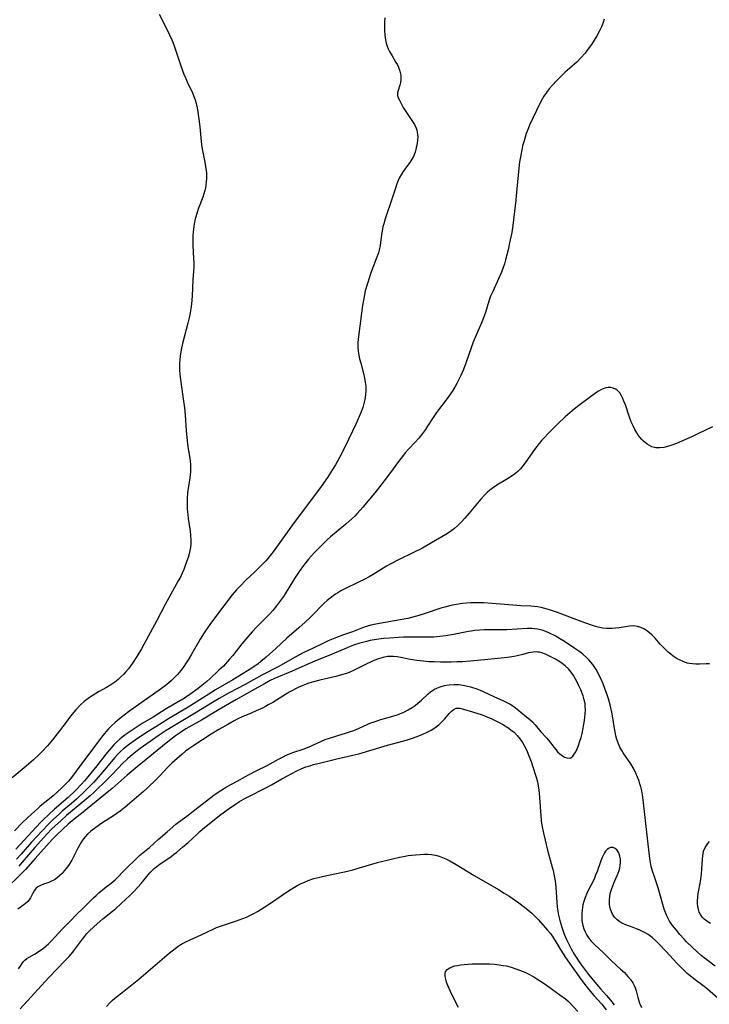
# Model space of a CAD drawing. Units: inches. Extents: x 2098374 to 2103647, y 175483 to 181000.
# Drawn here: x 2100403 to 2100526, y 176909 to 177085 of the extents above; entities that cross this region are included whole.
import ezdxf

# ---------------------------------------------------------------- set-up
doc = ezdxf.new("R2010")
doc.units = ezdxf.units.IN
doc.header["$MEASUREMENT"] = 0
doc.layers.add('c_31_T14S_R20E', color=70, linetype='Continuous')

msp = doc.modelspace()

# ---------------------------------------------------------------- linework, layer by layer
at = {"layer": 'c_31_T14S_R20E'}
for points in [[(2100427.71, 177085.59, 1032), (2100429.17, 177082.8, 1032), (2100429.6, 177081.91, 1032), (2100430, 177081.01, 1032), (2100430.36, 177080.09, 1032), (2100430.62, 177079.38, 1032), (2100431.63, 177076.34, 1032), (2100432.16, 177074.85, 1032), (2100432.48, 177074.07, 1032), (2100432.74, 177073.48, 1032), (2100433.67, 177071.54, 1032), (2100433.95, 177070.88, 1032), (2100434.16, 177070.31, 1032), (2100434.35, 177069.6, 1032), (2100434.51, 177068.87, 1032), (2100434.66, 177068.08, 1032), (2100434.85, 177066.8, 1032), (2100435, 177065.45, 1032), (2100435.16, 177063.51, 1032), (2100435.3, 177062.26, 1032), (2100435.49, 177061.2, 1032), (2100435.91, 177059.13, 1032), (2100436.04, 177058.34, 1032), (2100436.17, 177057.26, 1032), (2100436.2, 177056.72, 1032), (2100436.2, 177056.19, 1032), (2100436.16, 177055.6, 1032), (2100436.08, 177055.01, 1032), (2100435.99, 177054.53, 1032), (2100435.88, 177054.05, 1032), (2100435.66, 177053.28, 1032), (2100435.52, 177052.87, 1032), (2100434.79, 177050.92, 1032), (2100434.46, 177049.99, 1032), (2100434.28, 177049.39, 1032), (2100434.13, 177048.77, 1032), (2100433.93, 177047.73, 1032), (2100433.8, 177046.64, 1032), (2100433.77, 177046.15, 1032), (2100433.74, 177045.27, 1032), (2100433.76, 177044.23, 1032), (2100433.9, 177041.95, 1032), (2100433.93, 177041.17, 1032), (2100433.91, 177040.4, 1032), (2100433.77, 177038.12, 1032), (2100433.65, 177035.17, 1032), (2100433.54, 177033.83, 1032), (2100433.41, 177032.9, 1032), (2100433.3, 177032.24, 1032), (2100433.1, 177031.32, 1032), (2100432.88, 177030.38, 1032), (2100431.93, 177026.71, 1032), (2100431.68, 177025.61, 1032), (2100431.48, 177024.44, 1032), (2100431.41, 177023.8, 1032), (2100431.38, 177023.15, 1032), (2100431.37, 177022.54, 1032), (2100431.4, 177021.93, 1032), (2100431.5, 177020.74, 1032), (2100431.66, 177019.42, 1032), (2100432.03, 177016.87, 1032), (2100432.25, 177015.26, 1032), (2100432.38, 177013.94, 1032), (2100432.58, 177011.18, 1032), (2100432.75, 177009.32, 1032), (2100432.89, 177008.27, 1032), (2100433.21, 177006.25, 1032), (2100433.28, 177005.68, 1032), (2100433.33, 177005.1, 1032), (2100433.34, 177004.46, 1032), (2100433.31, 177003.82, 1032), (2100433.2, 177002.71, 1032), (2100432.82, 177000.02, 1032), (2100432.75, 176999.11, 1032), (2100432.73, 176998.02, 1032), (2100432.76, 176997.11, 1032), (2100432.85, 176996.19, 1032), (2100432.94, 176995.44, 1032), (2100433.28, 176993.17, 1032), (2100433.35, 176992.49, 1032), (2100433.4, 176991.64, 1032), (2100433.4, 176990.95, 1032), (2100433.34, 176990.26, 1032), (2100433.24, 176989.71, 1032), (2100433.11, 176989.16, 1032), (2100432.92, 176988.51, 1032), (2100432.71, 176987.87, 1032), (2100432.13, 176986.36, 1032), (2100431.84, 176985.67, 1032), (2100431.52, 176985, 1032), (2100431.16, 176984.3, 1032), (2100428.82, 176980.09, 1032), (2100427.32, 176977.23, 1032), (2100424.58, 176972.17, 1032), (2100423.75, 176970.77, 1032), (2100422.98, 176969.6, 1032), (2100422.23, 176968.59, 1032), (2100421.68, 176967.93, 1032), (2100421.41, 176967.63, 1032), (2100420.91, 176967.13, 1032), (2100420.38, 176966.66, 1032), (2100419.8, 176966.22, 1032), (2100419.07, 176965.73, 1032), (2100418.31, 176965.28, 1032), (2100416.9, 176964.48, 1032), (2100415.78, 176963.79, 1032), (2100415.23, 176963.42, 1032), (2100414.58, 176962.93, 1032), (2100414.35, 176962.73, 1032), (2100413.7, 176962.13, 1032), (2100412.86, 176961.25, 1032), (2100411.91, 176960.11, 1032), (2100410.91, 176958.82, 1032), (2100409.11, 176956.44, 1032), (2100408.67, 176955.89, 1032), (2100407.75, 176954.81, 1032), (2100406.8, 176953.8, 1032), (2100406.29, 176953.28, 1032), (2100405.28, 176952.34, 1032), (2100403.98, 176951.21, 1032), (2100401.46, 176949.08, 1032)], [(2100468.05, 177084.96, 1030), (2100468.01, 177084.29, 1030), (2100468, 177083.63, 1030), (2100468.01, 177082.7, 1030), (2100468.07, 177081.85, 1030), (2100468.19, 177081.02, 1030), (2100468.33, 177080.4, 1030), (2100468.5, 177079.85, 1030), (2100468.69, 177079.38, 1030), (2100468.9, 177078.94, 1030), (2100469.36, 177078.13, 1030), (2100470.07, 177076.96, 1030), (2100470.32, 177076.51, 1030), (2100470.51, 177076.12, 1030), (2100470.77, 177075.39, 1030), (2100470.92, 177074.66, 1030), (2100470.95, 177074.3, 1030), (2100470.95, 177073.93, 1030), (2100470.9, 177073.4, 1030), (2100470.78, 177072.9, 1030), (2100470.45, 177071.92, 1030), (2100470.36, 177071.53, 1030), (2100470.34, 177071.15, 1030), (2100470.43, 177070.74, 1030), (2100470.61, 177070.32, 1030), (2100471.37, 177068.93, 1030), (2100471.83, 177068.17, 1030), (2100473.04, 177066.38, 1030), (2100473.36, 177065.85, 1030), (2100473.68, 177065.2, 1030), (2100473.81, 177064.84, 1030), (2100473.88, 177064.5, 1030), (2100473.94, 177064.08, 1030), (2100473.95, 177063.64, 1030), (2100473.93, 177063.07, 1030), (2100473.86, 177062.49, 1030), (2100473.7, 177061.68, 1030), (2100473.48, 177060.9, 1030), (2100473.18, 177060.15, 1030), (2100472.92, 177059.67, 1030), (2100472.53, 177059.08, 1030), (2100471.77, 177058.05, 1030), (2100471.37, 177057.47, 1030), (2100470.99, 177056.87, 1030), (2100470.72, 177056.38, 1030), (2100470.47, 177055.87, 1030), (2100470.23, 177055.29, 1030), (2100470.03, 177054.69, 1030), (2100469.41, 177052.72, 1030), (2100468.13, 177049, 1030), (2100467.87, 177048.14, 1030), (2100467.74, 177047.65, 1030), (2100467.63, 177047.15, 1030), (2100467.54, 177046.59, 1030), (2100467.33, 177044.76, 1030), (2100467.24, 177044.23, 1030), (2100467.05, 177043.4, 1030), (2100466.92, 177042.95, 1030), (2100466.55, 177041.86, 1030), (2100465.58, 177039.35, 1030), (2100465.25, 177038.42, 1030), (2100464.95, 177037.48, 1030), (2100464.59, 177036.12, 1030), (2100464.37, 177035.13, 1030), (2100464.24, 177034.48, 1030), (2100464.08, 177033.51, 1030), (2100463.89, 177032.17, 1030), (2100463.33, 177027.53, 1030), (2100463.27, 177026.88, 1030), (2100463.26, 177026.11, 1030), (2100463.32, 177025.32, 1030), (2100463.42, 177024.66, 1030), (2100463.56, 177024.01, 1030), (2100463.76, 177023.22, 1030), (2100464.28, 177021.37, 1030), (2100464.41, 177020.81, 1030), (2100464.59, 177019.82, 1030), (2100464.66, 177019.08, 1030), (2100464.67, 177018.32, 1030), (2100464.63, 177017.57, 1030), (2100464.5, 177016.72, 1030), (2100464.34, 177016, 1030), (2100464.13, 177015.28, 1030), (2100463.74, 177014.2, 1030), (2100463.33, 177013.24, 1030), (2100462.96, 177012.44, 1030), (2100460.91, 177008.18, 1030), (2100459.99, 177006.37, 1030), (2100459.25, 177005.06, 1030), (2100458.74, 177004.23, 1030), (2100457.81, 177002.8, 1030), (2100456.69, 177001.18, 1030), (2100454.45, 176998.13, 1030), (2100451.88, 176994.76, 1030), (2100449.01, 176990.72, 1030), (2100448.09, 176989.48, 1030), (2100447.63, 176988.89, 1030), (2100447.15, 176988.31, 1030), (2100446.72, 176987.83, 1030), (2100445.75, 176986.82, 1030), (2100444.81, 176985.91, 1030), (2100443.22, 176984.43, 1030), (2100442.19, 176983.39, 1030), (2100441.58, 176982.73, 1030), (2100440.79, 176981.79, 1030), (2100439.47, 176980.1, 1030), (2100436.92, 176976.67, 1030), (2100435.79, 176975.05, 1030), (2100435.06, 176973.91, 1030), (2100434.57, 176973.08, 1030), (2100433.45, 176971.11, 1030), (2100433.02, 176970.38, 1030), (2100432.58, 176969.66, 1030), (2100432.16, 176969.03, 1030), (2100431.6, 176968.28, 1030), (2100431, 176967.56, 1030), (2100430.48, 176967.01, 1030), (2100429.93, 176966.48, 1030), (2100429.49, 176966.1, 1030), (2100428.79, 176965.54, 1030), (2100427.76, 176964.79, 1030), (2100422.52, 176961.06, 1030), (2100421.23, 176960.12, 1030), (2100420.57, 176959.6, 1030), (2100419.87, 176959.01, 1030), (2100419.2, 176958.38, 1030), (2100418.56, 176957.72, 1030), (2100417.96, 176957.02, 1030), (2100417.43, 176956.36, 1030), (2100413.94, 176951.65, 1030), (2100412.07, 176949.19, 1030), (2100411.51, 176948.5, 1030), (2100411.06, 176948.01, 1030), (2100410.27, 176947.24, 1030), (2100408.76, 176945.9, 1030), (2100408.12, 176945.36, 1030), (2100406.46, 176944.03, 1030), (2100405.96, 176943.59, 1030), (2100404.89, 176942.63, 1030), (2100403.38, 176941.18, 1030), (2100401.89, 176939.66, 1030)], [(2100507.27, 177084.69, 1028), (2100507.09, 177084.1, 1028), (2100506.8, 177083.34, 1028), (2100506.42, 177082.52, 1028), (2100505.98, 177081.72, 1028), (2100505.5, 177080.93, 1028), (2100505, 177080.17, 1028), (2100504.26, 177079.15, 1028), (2100503.86, 177078.65, 1028), (2100503.12, 177077.79, 1028), (2100502.38, 177077.03, 1028), (2100501.98, 177076.65, 1028), (2100500.34, 177075.21, 1028), (2100499.72, 177074.64, 1028), (2100498.82, 177073.76, 1028), (2100497.98, 177072.86, 1028), (2100497.44, 177072.22, 1028), (2100496.95, 177071.59, 1028), (2100496.51, 177070.93, 1028), (2100496.24, 177070.49, 1028), (2100495.86, 177069.77, 1028), (2100494.51, 177066.99, 1028), (2100493.94, 177065.74, 1028), (2100493.69, 177065.11, 1028), (2100493.37, 177064.26, 1028), (2100492.96, 177062.98, 1028), (2100492.7, 177062.03, 1028), (2100492.55, 177061.36, 1028), (2100492.36, 177060.41, 1028), (2100492.16, 177059.17, 1028), (2100491.95, 177057.48, 1028), (2100491.83, 177056.18, 1028), (2100491.64, 177053.81, 1028), (2100491.5, 177052.34, 1028), (2100490.95, 177047.83, 1028), (2100490.75, 177046.57, 1028), (2100490.39, 177044.7, 1028), (2100490.12, 177043.45, 1028), (2100489.91, 177042.55, 1028), (2100489.67, 177041.66, 1028), (2100489.47, 177040.96, 1028), (2100489.18, 177040.12, 1028), (2100488.94, 177039.46, 1028), (2100488.42, 177038.27, 1028), (2100487.37, 177036.05, 1028), (2100486.99, 177035.18, 1028), (2100486.67, 177034.28, 1028), (2100486.05, 177032.28, 1028), (2100485.77, 177031.51, 1028), (2100485.52, 177030.87, 1028), (2100484.4, 177028.23, 1028), (2100483.89, 177026.97, 1028), (2100483.52, 177025.97, 1028), (2100482.55, 177023.19, 1028), (2100482.13, 177022.08, 1028), (2100481.63, 177020.9, 1028), (2100481.33, 177020.28, 1028), (2100480.95, 177019.56, 1028), (2100480.6, 177018.95, 1028), (2100480.22, 177018.34, 1028), (2100479.82, 177017.73, 1028), (2100479.05, 177016.69, 1028), (2100477.69, 177014.9, 1028), (2100477.31, 177014.38, 1028), (2100476.7, 177013.48, 1028), (2100475.71, 177011.93, 1028), (2100475.32, 177011.35, 1028), (2100474.83, 177010.67, 1028), (2100474.15, 177009.84, 1028), (2100473.48, 177009.1, 1028), (2100472.38, 177007.93, 1028), (2100471.73, 177007.18, 1028), (2100471.21, 177006.53, 1028), (2100470.7, 177005.86, 1028), (2100468.91, 177003.43, 1028), (2100467.98, 177002.2, 1028), (2100467.41, 177001.46, 1028), (2100466.29, 177000.06, 1028), (2100464.13, 176997.48, 1028), (2100463.13, 176996.35, 1028), (2100462.69, 176995.89, 1028), (2100462.16, 176995.38, 1028), (2100461.64, 176994.92, 1028), (2100461.12, 176994.47, 1028), (2100459.35, 176993.02, 1028), (2100458.34, 176992.16, 1028), (2100457.85, 176991.71, 1028), (2100457.16, 176991.06, 1028), (2100456.19, 176990.1, 1028), (2100455.53, 176989.4, 1028), (2100454.46, 176988.2, 1028), (2100453.54, 176987.08, 1028), (2100452.75, 176985.99, 1028), (2100451.91, 176984.72, 1028), (2100450.25, 176982.01, 1028), (2100449.95, 176981.54, 1028), (2100449.27, 176980.57, 1028), (2100448.71, 176979.83, 1028), (2100448.03, 176979, 1028), (2100447.47, 176978.38, 1028), (2100446.68, 176977.57, 1028), (2100445.19, 176976.07, 1028), (2100444.37, 176975.21, 1028), (2100443.57, 176974.31, 1028), (2100442.5, 176973.03, 1028), (2100440.89, 176971, 1028), (2100440.31, 176970.29, 1028), (2100439.6, 176969.49, 1028), (2100439.21, 176969.09, 1028), (2100438.42, 176968.33, 1028), (2100436.77, 176966.81, 1028), (2100436.24, 176966.34, 1028), (2100435.34, 176965.6, 1028), (2100434.68, 176965.09, 1028), (2100433.24, 176964.02, 1028), (2100432.46, 176963.48, 1028), (2100431.97, 176963.17, 1028), (2100428.97, 176961.42, 1028), (2100426.67, 176959.95, 1028), (2100424.72, 176958.79, 1028), (2100423.43, 176957.98, 1028), (2100422.17, 176957.14, 1028), (2100421.65, 176956.77, 1028), (2100421.15, 176956.39, 1028), (2100420.68, 176956.01, 1028), (2100420.14, 176955.52, 1028), (2100419.62, 176954.99, 1028), (2100419.21, 176954.53, 1028), (2100418.23, 176953.33, 1028), (2100416.6, 176951.25, 1028), (2100415, 176949.28, 1028), (2100414.4, 176948.57, 1028), (2100413.87, 176947.98, 1028), (2100412.75, 176946.84, 1028), (2100411.45, 176945.59, 1028), (2100409.01, 176943.49, 1028), (2100407.99, 176942.58, 1028), (2100406.98, 176941.6, 1028), (2100406.5, 176941.11, 1028), (2100405.04, 176939.52, 1028), (2100403.6, 176937.98, 1028), (2100402.11, 176936.34, 1028)], [(2100526.63, 177011.83, 1026), (2100524.03, 177010.57, 1026), (2100523.22, 177010.18, 1026), (2100521.73, 177009.51, 1026), (2100520.2, 177008.87, 1026), (2100519.4, 177008.57, 1026), (2100518.61, 177008.31, 1026), (2100517.93, 177008.15, 1026), (2100517.26, 177008.07, 1026), (2100516.53, 177008.1, 1026), (2100515.82, 177008.28, 1026), (2100515.38, 177008.48, 1026), (2100514.97, 177008.74, 1026), (2100514.34, 177009.26, 1026), (2100514, 177009.6, 1026), (2100513.68, 177009.98, 1026), (2100513.39, 177010.36, 1026), (2100513.13, 177010.76, 1026), (2100512.78, 177011.35, 1026), (2100512.44, 177012.04, 1026), (2100512.12, 177012.76, 1026), (2100511.82, 177013.55, 1026), (2100511.08, 177015.75, 1026), (2100510.83, 177016.42, 1026), (2100510.64, 177016.9, 1026), (2100510.46, 177017.27, 1026), (2100510.08, 177017.9, 1026), (2100509.62, 177018.4, 1026), (2100509.32, 177018.6, 1026), (2100508.9, 177018.77, 1026), (2100508.45, 177018.85, 1026), (2100507.98, 177018.85, 1026), (2100507.59, 177018.79, 1026), (2100506.94, 177018.56, 1026), (2100506.28, 177018.2, 1026), (2100505.75, 177017.85, 1026), (2100502.97, 177015.82, 1026), (2100502.21, 177015.23, 1026), (2100501.58, 177014.72, 1026), (2100500.33, 177013.64, 1026), (2100499.05, 177012.44, 1026), (2100498.14, 177011.55, 1026), (2100497.21, 177010.61, 1026), (2100496.65, 177010.02, 1026), (2100496.14, 177009.45, 1026), (2100495.65, 177008.87, 1026), (2100494.99, 177008.02, 1026), (2100494.51, 177007.36, 1026), (2100493.17, 177005.42, 1026), (2100492.73, 177004.84, 1026), (2100492.3, 177004.34, 1026), (2100491.84, 177003.88, 1026), (2100491.25, 177003.39, 1026), (2100490.65, 177002.96, 1026), (2100490.02, 177002.56, 1026), (2100488.12, 177001.4, 1026), (2100487.5, 177000.99, 1026), (2100486.87, 177000.52, 1026), (2100486.36, 177000.09, 1026), (2100485.89, 176999.63, 1026), (2100485.21, 176998.91, 1026), (2100483.16, 176996.42, 1026), (2100482.39, 176995.53, 1026), (2100481.79, 176994.87, 1026), (2100481.05, 176994.12, 1026), (2100480.55, 176993.67, 1026), (2100480.08, 176993.3, 1026), (2100479.66, 176993.01, 1026), (2100478.97, 176992.58, 1026), (2100476.44, 176991.11, 1026), (2100474.79, 176990.18, 1026), (2100473.22, 176989.36, 1026), (2100470.51, 176988.06, 1026), (2100469.02, 176987.3, 1026), (2100468.35, 176986.91, 1026), (2100465.99, 176985.47, 1026), (2100465.26, 176985.06, 1026), (2100464.36, 176984.57, 1026), (2100463.38, 176984.07, 1026), (2100460.79, 176982.8, 1026), (2100460.21, 176982.5, 1026), (2100459.65, 176982.18, 1026), (2100459.23, 176981.92, 1026), (2100458.83, 176981.65, 1026), (2100458.28, 176981.24, 1026), (2100457.77, 176980.81, 1026), (2100457.23, 176980.31, 1026), (2100456.81, 176979.89, 1026), (2100455.32, 176978.35, 1026), (2100454.8, 176977.83, 1026), (2100453.81, 176976.9, 1026), (2100452.71, 176975.91, 1026), (2100450.56, 176974.06, 1026), (2100448.58, 176972.23, 1026), (2100446.89, 176970.69, 1026), (2100445.91, 176969.87, 1026), (2100445.44, 176969.51, 1026), (2100444.32, 176968.73, 1026), (2100442.78, 176967.76, 1026), (2100440.93, 176966.65, 1026), (2100437.81, 176964.83, 1026), (2100436.59, 176964.07, 1026), (2100434.36, 176962.63, 1026), (2100432.93, 176961.73, 1026), (2100429.42, 176959.65, 1026), (2100427.12, 176958.24, 1026), (2100425.47, 176957.2, 1026), (2100423.44, 176955.86, 1026), (2100422.41, 176955.14, 1026), (2100421.87, 176954.72, 1026), (2100421.34, 176954.28, 1026), (2100420.83, 176953.82, 1026), (2100420.27, 176953.25, 1026), (2100419.81, 176952.73, 1026), (2100417.99, 176950.56, 1026), (2100417.33, 176949.79, 1026), (2100415.99, 176948.29, 1026), (2100415.16, 176947.42, 1026), (2100414.33, 176946.6, 1026), (2100412.94, 176945.3, 1026), (2100412.07, 176944.54, 1026), (2100410.42, 176943.13, 1026), (2100409.85, 176942.62, 1026), (2100408.87, 176941.71, 1026), (2100407.92, 176940.79, 1026), (2100406.87, 176939.7, 1026), (2100404.94, 176937.59, 1026), (2100403.08, 176935.48, 1026), (2100402.25, 176934.56, 1026)], [(2100526.12, 176969.5, 1024), (2100525.52, 176969.49, 1024), (2100524.3, 176969.44, 1024), (2100523.67, 176969.43, 1024), (2100523.05, 176969.47, 1024), (2100522.55, 176969.54, 1024), (2100522.14, 176969.63, 1024), (2100521.38, 176969.89, 1024), (2100520.86, 176970.13, 1024), (2100520.35, 176970.4, 1024), (2100519.64, 176970.86, 1024), (2100519.19, 176971.2, 1024), (2100518.74, 176971.57, 1024), (2100518.23, 176972.02, 1024), (2100517.75, 176972.5, 1024), (2100517.29, 176973, 1024), (2100516.38, 176974.04, 1024), (2100515.81, 176974.65, 1024), (2100515.11, 176975.27, 1024), (2100514.48, 176975.7, 1024), (2100513.87, 176976, 1024), (2100513.23, 176976.18, 1024), (2100512.56, 176976.25, 1024), (2100511.84, 176976.21, 1024), (2100511.11, 176976.12, 1024), (2100509.94, 176975.93, 1024), (2100509.31, 176975.85, 1024), (2100508.69, 176975.79, 1024), (2100507.71, 176975.8, 1024), (2100507.04, 176975.88, 1024), (2100506.22, 176976.06, 1024), (2100505.38, 176976.3, 1024), (2100503.83, 176976.8, 1024), (2100502.37, 176977.33, 1024), (2100498.96, 176978.64, 1024), (2100497.69, 176979.1, 1024), (2100496.7, 176979.4, 1024), (2100496.03, 176979.55, 1024), (2100495.36, 176979.67, 1024), (2100494.76, 176979.74, 1024), (2100494.16, 176979.78, 1024), (2100492.39, 176979.86, 1024), (2100490.95, 176979.95, 1024), (2100487.27, 176980.29, 1024), (2100485.77, 176980.38, 1024), (2100484.96, 176980.39, 1024), (2100484.15, 176980.39, 1024), (2100483.43, 176980.36, 1024), (2100482.68, 176980.31, 1024), (2100481.95, 176980.25, 1024), (2100481.22, 176980.16, 1024), (2100480.49, 176980.03, 1024), (2100479.87, 176979.9, 1024), (2100478.79, 176979.62, 1024), (2100478.1, 176979.41, 1024), (2100475.1, 176978.41, 1024), (2100474.17, 176978.13, 1024), (2100472.85, 176977.77, 1024), (2100472.19, 176977.61, 1024), (2100470.8, 176977.32, 1024), (2100467.13, 176976.71, 1024), (2100466.18, 176976.52, 1024), (2100465.55, 176976.37, 1024), (2100464.96, 176976.2, 1024), (2100464.38, 176976.02, 1024), (2100462.28, 176975.23, 1024), (2100460.7, 176974.66, 1024), (2100459.43, 176974.18, 1024), (2100457.96, 176973.57, 1024), (2100457.13, 176973.2, 1024), (2100455.12, 176972.24, 1024), (2100453.47, 176971.43, 1024), (2100452.07, 176970.68, 1024), (2100449.83, 176969.41, 1024), (2100448.98, 176968.95, 1024), (2100446.07, 176967.44, 1024), (2100443.09, 176965.81, 1024), (2100440.25, 176964.3, 1024), (2100438.48, 176963.31, 1024), (2100437.28, 176962.59, 1024), (2100434.07, 176960.62, 1024), (2100430.15, 176958.29, 1024), (2100428.99, 176957.56, 1024), (2100427.76, 176956.72, 1024), (2100424.36, 176954.34, 1024), (2100423.58, 176953.76, 1024), (2100422.57, 176952.92, 1024), (2100422.07, 176952.48, 1024), (2100421.09, 176951.55, 1024), (2100420.51, 176950.98, 1024), (2100419.08, 176949.49, 1024), (2100417.86, 176948.24, 1024), (2100416.73, 176947.13, 1024), (2100416.07, 176946.51, 1024), (2100415.38, 176945.88, 1024), (2100414.34, 176944.98, 1024), (2100411.17, 176942.38, 1024), (2100410.19, 176941.5, 1024), (2100408.56, 176939.97, 1024), (2100407.67, 176939.05, 1024), (2100405.51, 176936.65, 1024), (2100403.27, 176934.01, 1024), (2100402.67, 176933.34, 1024)], [(2100527.1, 176915.44, 1022), (2100525.42, 176916.75, 1022), (2100524.65, 176917.37, 1022), (2100523.77, 176918.13, 1022), (2100523.07, 176918.78, 1022), (2100522, 176919.82, 1022), (2100521.57, 176920.28, 1022), (2100520.84, 176921.1, 1022), (2100520.19, 176921.88, 1022), (2100519.53, 176922.73, 1022), (2100518.98, 176923.52, 1022), (2100518.71, 176923.97, 1022), (2100518.47, 176924.44, 1022), (2100518.22, 176925.03, 1022), (2100518, 176925.63, 1022), (2100517.75, 176926.48, 1022), (2100516.93, 176929.47, 1022), (2100516.59, 176930.51, 1022), (2100516.14, 176931.79, 1022), (2100515.94, 176932.43, 1022), (2100515.71, 176933.29, 1022), (2100515.52, 176934.36, 1022), (2100515.41, 176935.16, 1022), (2100514.28, 176945.15, 1022), (2100514.13, 176946.07, 1022), (2100513.99, 176946.79, 1022), (2100513.82, 176947.5, 1022), (2100513.67, 176948.06, 1022), (2100513.54, 176948.49, 1022), (2100513.27, 176949.24, 1022), (2100512.96, 176949.96, 1022), (2100512.65, 176950.58, 1022), (2100512.48, 176950.89, 1022), (2100512.04, 176951.59, 1022), (2100510.71, 176953.55, 1022), (2100510.44, 176953.97, 1022), (2100510.09, 176954.59, 1022), (2100509.84, 176955.16, 1022), (2100509.56, 176955.97, 1022), (2100509.38, 176956.62, 1022), (2100509.24, 176957.3, 1022), (2100509.13, 176957.95, 1022), (2100508.8, 176960.17, 1022), (2100508.67, 176960.84, 1022), (2100508.36, 176962.13, 1022), (2100508.05, 176963.2, 1022), (2100507.87, 176963.77, 1022), (2100507.47, 176964.92, 1022), (2100507.09, 176965.89, 1022), (2100506.69, 176966.84, 1022), (2100506.42, 176967.41, 1022), (2100506.13, 176967.96, 1022), (2100505.83, 176968.48, 1022), (2100505.51, 176968.98, 1022), (2100505.23, 176969.37, 1022), (2100504.92, 176969.76, 1022), (2100504.55, 176970.18, 1022), (2100504.16, 176970.57, 1022), (2100503.45, 176971.2, 1022), (2100502.94, 176971.61, 1022), (2100501.86, 176972.37, 1022), (2100500.93, 176972.99, 1022), (2100499.88, 176973.66, 1022), (2100499.2, 176974.07, 1022), (2100498.51, 176974.46, 1022), (2100497.52, 176974.97, 1022), (2100496.87, 176975.25, 1022), (2100496.21, 176975.48, 1022), (2100495.34, 176975.68, 1022), (2100494.86, 176975.74, 1022), (2100494.37, 176975.78, 1022), (2100493.61, 176975.78, 1022), (2100489.91, 176975.58, 1022), (2100489.08, 176975.56, 1022), (2100486.44, 176975.57, 1022), (2100485.86, 176975.56, 1022), (2100484.97, 176975.51, 1022), (2100484.09, 176975.43, 1022), (2100483.52, 176975.35, 1022), (2100483.04, 176975.27, 1022), (2100480.35, 176974.7, 1022), (2100478.97, 176974.47, 1022), (2100477.92, 176974.35, 1022), (2100476.81, 176974.27, 1022), (2100476.23, 176974.24, 1022), (2100474.96, 176974.23, 1022), (2100472.34, 176974.24, 1022), (2100471.4, 176974.22, 1022), (2100470.54, 176974.19, 1022), (2100468.94, 176974.08, 1022), (2100467.82, 176973.98, 1022), (2100466.61, 176973.83, 1022), (2100465.47, 176973.64, 1022), (2100464.81, 176973.49, 1022), (2100463.61, 176973.17, 1022), (2100462.48, 176972.8, 1022), (2100461.9, 176972.58, 1022), (2100461.34, 176972.36, 1022), (2100458.65, 176971.22, 1022), (2100455.54, 176969.98, 1022), (2100454.32, 176969.44, 1022), (2100451.53, 176968.18, 1022), (2100448.38, 176966.85, 1022), (2100447.59, 176966.48, 1022), (2100446.55, 176965.93, 1022), (2100444.3, 176964.63, 1022), (2100441.45, 176963.06, 1022), (2100438.45, 176961.32, 1022), (2100435.31, 176959.43, 1022), (2100432.53, 176957.84, 1022), (2100431.53, 176957.21, 1022), (2100430.66, 176956.6, 1022), (2100429.01, 176955.32, 1022), (2100423.8, 176951.1, 1022), (2100422.01, 176949.57, 1022), (2100419.33, 176947.23, 1022), (2100418.08, 176946.16, 1022), (2100415.55, 176944.08, 1022), (2100413.83, 176942.75, 1022), (2100412.82, 176941.95, 1022), (2100411.49, 176940.81, 1022), (2100409.49, 176938.96, 1022), (2100408.63, 176938.09, 1022), (2100405.55, 176934.68, 1022), (2100403.82, 176932.73, 1022), (2100402.87, 176931.75, 1022), (2100400.3, 176929.27, 1022)], [(2100402.58, 176914.97, 1020), (2100402.9, 176915.4, 1020), (2100403.45, 176916.21, 1020), (2100403.75, 176916.55, 1020), (2100404.1, 176916.82, 1020), (2100405.45, 176917.61, 1020), (2100406.46, 176918.26, 1020), (2100407.06, 176918.68, 1020), (2100407.52, 176919.06, 1020), (2100407.94, 176919.43, 1020), (2100408.48, 176919.99, 1020), (2100410.42, 176922.05, 1020), (2100411.93, 176923.63, 1020), (2100412.96, 176924.66, 1020), (2100414.16, 176925.82, 1020), (2100415.99, 176927.65, 1020), (2100416.45, 176928.09, 1020), (2100416.96, 176928.54, 1020), (2100417.98, 176929.38, 1020), (2100419.16, 176930.26, 1020), (2100419.87, 176930.86, 1020), (2100420.37, 176931.34, 1020), (2100421.32, 176932.35, 1020), (2100421.8, 176932.83, 1020), (2100423.74, 176934.74, 1020), (2100424.24, 176935.2, 1020), (2100426.01, 176936.63, 1020), (2100427.54, 176938.06, 1020), (2100429.19, 176939.43, 1020), (2100430.74, 176940.8, 1020), (2100431.21, 176941.17, 1020), (2100432.9, 176942.43, 1020), (2100434.13, 176943.41, 1020), (2100437.52, 176946, 1020), (2100438.45, 176946.66, 1020), (2100439.22, 176947.15, 1020), (2100439.8, 176947.49, 1020), (2100441.69, 176948.51, 1020), (2100443.17, 176949.37, 1020), (2100443.82, 176949.73, 1020), (2100445.05, 176950.36, 1020), (2100447.17, 176951.37, 1020), (2100447.59, 176951.59, 1020), (2100449.08, 176952.44, 1020), (2100449.81, 176952.83, 1020), (2100450.56, 176953.19, 1020), (2100450.92, 176953.34, 1020), (2100451.62, 176953.61, 1020), (2100453.48, 176954.24, 1020), (2100454.58, 176954.65, 1020), (2100457.42, 176955.93, 1020), (2100458.18, 176956.22, 1020), (2100459.48, 176956.64, 1020), (2100461.22, 176957.13, 1020), (2100461.94, 176957.36, 1020), (2100462.35, 176957.51, 1020), (2100462.81, 176957.69, 1020), (2100464.89, 176958.65, 1020), (2100465.57, 176958.93, 1020), (2100466.15, 176959.14, 1020), (2100467.36, 176959.51, 1020), (2100469.52, 176960.12, 1020), (2100470.3, 176960.37, 1020), (2100471.06, 176960.66, 1020), (2100471.45, 176960.83, 1020), (2100472.22, 176961.24, 1020), (2100472.95, 176961.7, 1020), (2100473.47, 176962.06, 1020), (2100473.97, 176962.43, 1020), (2100474.61, 176962.99, 1020), (2100475.82, 176964.11, 1020), (2100476.23, 176964.45, 1020), (2100476.6, 176964.71, 1020), (2100476.98, 176964.94, 1020), (2100477.38, 176965.15, 1020), (2100477.96, 176965.39, 1020), (2100478.76, 176965.62, 1020), (2100479.6, 176965.75, 1020), (2100480.46, 176965.8, 1020), (2100481.27, 176965.76, 1020), (2100482.07, 176965.66, 1020), (2100482.87, 176965.49, 1020), (2100483.42, 176965.35, 1020), (2100484.53, 176964.99, 1020), (2100485.12, 176964.78, 1020), (2100485.78, 176964.5, 1020), (2100487.55, 176963.67, 1020), (2100489.31, 176962.86, 1020), (2100489.86, 176962.59, 1020), (2100490.51, 176962.25, 1020), (2100491.12, 176961.87, 1020), (2100491.74, 176961.38, 1020), (2100492.72, 176960.54, 1020), (2100494.02, 176959.52, 1020), (2100494.5, 176959.1, 1020), (2100494.95, 176958.6, 1020), (2100495.97, 176957.33, 1020), (2100496.95, 176956.28, 1020), (2100497.36, 176955.82, 1020), (2100498.32, 176954.54, 1020), (2100498.69, 176954.09, 1020), (2100498.96, 176953.78, 1020), (2100499.39, 176953.39, 1020), (2100499.82, 176953.06, 1020), (2100500.2, 176952.82, 1020), (2100500.59, 176952.66, 1020), (2100501.05, 176952.61, 1020), (2100501.33, 176952.7, 1020), (2100501.67, 176952.98, 1020), (2100501.94, 176953.33, 1020), (2100502.2, 176953.77, 1020), (2100502.45, 176954.3, 1020), (2100502.68, 176954.87, 1020), (2100502.96, 176955.64, 1020), (2100503.17, 176956.34, 1020), (2100503.36, 176957.06, 1020), (2100503.56, 176958, 1020), (2100503.68, 176958.69, 1020), (2100503.78, 176959.38, 1020), (2100503.84, 176959.98, 1020), (2100503.89, 176960.54, 1020), (2100503.92, 176961.25, 1020), (2100503.9, 176961.94, 1020), (2100503.86, 176962.4, 1020), (2100503.74, 176963.07, 1020), (2100503.53, 176963.77, 1020), (2100503.1, 176964.81, 1020), (2100502.76, 176965.55, 1020), (2100502.44, 176966.2, 1020), (2100502.16, 176966.72, 1020), (2100501.78, 176967.38, 1020), (2100501.37, 176968, 1020), (2100500.91, 176968.58, 1020), (2100500.33, 176969.12, 1020), (2100499.77, 176969.55, 1020), (2100499.17, 176969.95, 1020), (2100498.56, 176970.31, 1020), (2100497.99, 176970.63, 1020), (2100497.41, 176970.92, 1020), (2100496.79, 176971.21, 1020), (2100496.17, 176971.44, 1020), (2100495.75, 176971.54, 1020), (2100495.43, 176971.59, 1020), (2100495.1, 176971.6, 1020), (2100494.67, 176971.58, 1020), (2100494.23, 176971.52, 1020), (2100493.75, 176971.42, 1020), (2100492.75, 176971.15, 1020), (2100491.71, 176970.89, 1020), (2100491.19, 176970.79, 1020), (2100489.98, 176970.61, 1020), (2100488.85, 176970.48, 1020), (2100486.48, 176970.27, 1020), (2100483.4, 176969.95, 1020), (2100481.9, 176969.85, 1020), (2100480.97, 176969.81, 1020), (2100479.91, 176969.78, 1020), (2100478, 176969.79, 1020), (2100476.91, 176969.81, 1020), (2100475.94, 176969.86, 1020), (2100474.99, 176969.93, 1020), (2100473.8, 176970.07, 1020), (2100473.04, 176970.19, 1020), (2100472.3, 176970.33, 1020), (2100471.25, 176970.56, 1020), (2100470.27, 176970.73, 1020), (2100469.64, 176970.8, 1020), (2100469.01, 176970.81, 1020), (2100468.53, 176970.77, 1020), (2100467.75, 176970.62, 1020), (2100466.97, 176970.38, 1020), (2100466.1, 176970.05, 1020), (2100465.51, 176969.8, 1020), (2100465, 176969.55, 1020), (2100462.69, 176968.38, 1020), (2100461.72, 176967.96, 1020), (2100461.2, 176967.77, 1020), (2100460.36, 176967.5, 1020), (2100459.33, 176967.22, 1020), (2100456.48, 176966.56, 1020), (2100455.32, 176966.26, 1020), (2100454.5, 176966.02, 1020), (2100453.7, 176965.74, 1020), (2100453.41, 176965.62, 1020), (2100452.56, 176965.23, 1020), (2100451.11, 176964.45, 1020), (2100449.86, 176963.71, 1020), (2100448.08, 176962.6, 1020), (2100447.25, 176962.13, 1020), (2100446.72, 176961.84, 1020), (2100446.18, 176961.57, 1020), (2100445.08, 176961.06, 1020), (2100444.16, 176960.66, 1020), (2100442.55, 176960, 1020), (2100441.78, 176959.64, 1020), (2100441.13, 176959.29, 1020), (2100440.03, 176958.64, 1020), (2100438.42, 176957.75, 1020), (2100437.01, 176956.91, 1020), (2100433.73, 176954.77, 1020), (2100433.04, 176954.29, 1020), (2100432.47, 176953.86, 1020), (2100431.87, 176953.36, 1020), (2100430, 176951.7, 1020), (2100429.16, 176950.9, 1020), (2100427.91, 176949.55, 1020), (2100427.32, 176948.95, 1020), (2100425.52, 176947.2, 1020), (2100424.96, 176946.67, 1020), (2100422.86, 176944.9, 1020), (2100421.67, 176943.85, 1020), (2100420.77, 176943.14, 1020), (2100420.19, 176942.72, 1020), (2100419.57, 176942.31, 1020), (2100418.16, 176941.44, 1020), (2100417.66, 176941.11, 1020), (2100417.06, 176940.7, 1020), (2100415.54, 176939.59, 1020), (2100414.94, 176939.06, 1020), (2100414.49, 176938.57, 1020), (2100414.06, 176937.99, 1020), (2100413.76, 176937.52, 1020), (2100413.22, 176936.56, 1020), (2100412.44, 176935.01, 1020), (2100412.11, 176934.4, 1020), (2100411.51, 176933.44, 1020), (2100411.11, 176932.9, 1020), (2100410.75, 176932.46, 1020), (2100410.37, 176932.04, 1020), (2100409.98, 176931.65, 1020), (2100409.5, 176931.25, 1020), (2100409.01, 176930.9, 1020), (2100408.63, 176930.68, 1020), (2100408.37, 176930.56, 1020), (2100408.02, 176930.42, 1020), (2100407.07, 176930.11, 1020), (2100406.5, 176929.89, 1020), (2100406.06, 176929.62, 1020), (2100405.7, 176929.32, 1020), (2100405.38, 176928.92, 1020), (2100405.1, 176928.39, 1020), (2100404.73, 176927.65, 1020), (2100404.5, 176927.31, 1020), (2100404.27, 176927.03, 1020), (2100403.87, 176926.65, 1020), (2100403.57, 176926.4, 1020), (2100402.5, 176925.62, 1020)], [(2100402.87, 176907.81, 1022), (2100408.04, 176913.45, 1022), (2100409.56, 176915.05, 1022), (2100410.9, 176916.42, 1022), (2100411.62, 176917.18, 1022), (2100412.29, 176917.96, 1022), (2100412.62, 176918.37, 1022), (2100414.01, 176920.27, 1022), (2100414.42, 176920.79, 1022), (2100414.83, 176921.26, 1022), (2100415.18, 176921.62, 1022), (2100416.14, 176922.52, 1022), (2100417.13, 176923.43, 1022), (2100417.69, 176923.9, 1022), (2100419.41, 176925.27, 1022), (2100419.9, 176925.69, 1022), (2100420.95, 176926.64, 1022), (2100422.51, 176928.08, 1022), (2100423.25, 176928.83, 1022), (2100423.93, 176929.57, 1022), (2100424.49, 176930.22, 1022), (2100426.09, 176932.13, 1022), (2100426.55, 176932.61, 1022), (2100426.93, 176932.96, 1022), (2100427.34, 176933.29, 1022), (2100427.94, 176933.73, 1022), (2100429.82, 176935.01, 1022), (2100430.32, 176935.38, 1022), (2100430.87, 176935.82, 1022), (2100431.9, 176936.69, 1022), (2100432.9, 176937.56, 1022), (2100434.45, 176939, 1022), (2100435.02, 176939.52, 1022), (2100435.51, 176939.93, 1022), (2100438.52, 176942.36, 1022), (2100440.09, 176943.51, 1022), (2100441.58, 176944.55, 1022), (2100442.07, 176944.87, 1022), (2100442.91, 176945.35, 1022), (2100443.76, 176945.8, 1022), (2100446.57, 176947.2, 1022), (2100447.79, 176947.86, 1022), (2100449.66, 176948.9, 1022), (2100452.36, 176950.34, 1022), (2100453.11, 176950.71, 1022), (2100453.97, 176951.06, 1022), (2100454.65, 176951.28, 1022), (2100455.34, 176951.47, 1022), (2100456.41, 176951.74, 1022), (2100459.47, 176952.49, 1022), (2100462.36, 176953.13, 1022), (2100463.4, 176953.4, 1022), (2100468.57, 176954.97, 1022), (2100471.45, 176955.74, 1022), (2100472.64, 176956.09, 1022), (2100473.86, 176956.49, 1022), (2100474.88, 176956.89, 1022), (2100475.65, 176957.24, 1022), (2100476.38, 176957.63, 1022), (2100477, 176958.02, 1022), (2100477.71, 176958.57, 1022), (2100478.34, 176959.16, 1022), (2100478.8, 176959.65, 1022), (2100479.58, 176960.58, 1022), (2100479.93, 176960.97, 1022), (2100480.28, 176961.28, 1022), (2100480.83, 176961.54, 1022), (2100481.5, 176961.54, 1022), (2100482.12, 176961.38, 1022), (2100483.74, 176960.9, 1022), (2100485.46, 176960.35, 1022), (2100486.33, 176960.03, 1022), (2100487.09, 176959.7, 1022), (2100487.67, 176959.43, 1022), (2100488.77, 176958.86, 1022), (2100489.28, 176958.56, 1022), (2100490.05, 176958.08, 1022), (2100490.63, 176957.68, 1022), (2100491.18, 176957.25, 1022), (2100491.76, 176956.7, 1022), (2100492.29, 176956.04, 1022), (2100492.68, 176955.42, 1022), (2100493.04, 176954.78, 1022), (2100493.45, 176953.99, 1022), (2100493.72, 176953.35, 1022), (2100494.21, 176952.01, 1022), (2100494.97, 176949.74, 1022), (2100495.18, 176949.03, 1022), (2100495.35, 176948.4, 1022), (2100495.51, 176947.64, 1022), (2100495.61, 176946.99, 1022), (2100495.75, 176945.68, 1022), (2100495.88, 176943.1, 1022), (2100495.94, 176942.29, 1022), (2100496.05, 176941.41, 1022), (2100496.16, 176940.67, 1022), (2100496.44, 176939.2, 1022), (2100496.72, 176937.99, 1022), (2100497.18, 176936.2, 1022), (2100498, 176933.16, 1022), (2100498.16, 176932.54, 1022), (2100498.36, 176931.61, 1022), (2100498.52, 176930.68, 1022), (2100498.65, 176929.59, 1022), (2100498.84, 176926.82, 1022), (2100498.91, 176926.05, 1022), (2100499, 176925.29, 1022), (2100499.12, 176924.54, 1022), (2100499.34, 176923.61, 1022), (2100499.71, 176922.43, 1022), (2100500.16, 176921.16, 1022), (2100500.54, 176920.22, 1022), (2100500.94, 176919.36, 1022), (2100501.38, 176918.52, 1022), (2100501.94, 176917.58, 1022), (2100503.08, 176915.85, 1022), (2100503.93, 176914.67, 1022), (2100504.49, 176913.96, 1022), (2100505.94, 176912.21, 1022), (2100506.63, 176911.41, 1022), (2100507.69, 176910.23, 1022), (2100508.4, 176909.39, 1022), (2100509.06, 176908.54, 1022)], [(2100526.32, 176923.1, 1024), (2100525.8, 176923.36, 1024), (2100525.15, 176923.85, 1024), (2100524.79, 176924.23, 1024), (2100524.5, 176924.66, 1024), (2100524.29, 176925.11, 1024), (2100524.14, 176925.6, 1024), (2100524.02, 176926.19, 1024), (2100523.98, 176926.65, 1024), (2100523.97, 176927.13, 1024), (2100524.01, 176927.78, 1024), (2100524.1, 176928.44, 1024), (2100524.48, 176930.58, 1024), (2100524.67, 176931.88, 1024), (2100524.77, 176932.87, 1024), (2100524.85, 176934.6, 1024), (2100524.9, 176935.18, 1024), (2100524.97, 176935.59, 1024), (2100525.07, 176935.99, 1024), (2100525.34, 176936.66, 1024), (2100525.55, 176937.03, 1024), (2100525.8, 176937.36, 1024), (2100526.1, 176937.71, 1024)], [(2100418.3, 176908.25, 1024), (2100418.92, 176908.9, 1024), (2100419.36, 176909.31, 1024), (2100419.81, 176909.72, 1024), (2100420.51, 176910.29, 1024), (2100422.32, 176911.7, 1024), (2100424.08, 176913.14, 1024), (2100426.58, 176915.26, 1024), (2100429.54, 176917.8, 1024), (2100430.57, 176918.59, 1024), (2100431.33, 176919.12, 1024), (2100431.93, 176919.48, 1024), (2100432.53, 176919.82, 1024), (2100433.25, 176920.17, 1024), (2100435.24, 176921.06, 1024), (2100437.37, 176922.07, 1024), (2100437.96, 176922.33, 1024), (2100439.06, 176922.74, 1024), (2100441.36, 176923.47, 1024), (2100442.06, 176923.71, 1024), (2100442.72, 176923.96, 1024), (2100443.37, 176924.23, 1024), (2100444.16, 176924.6, 1024), (2100444.65, 176924.85, 1024), (2100445.33, 176925.24, 1024), (2100446.65, 176926.05, 1024), (2100447.81, 176926.82, 1024), (2100449.52, 176928.04, 1024), (2100450.49, 176928.7, 1024), (2100451.31, 176929.22, 1024), (2100451.92, 176929.58, 1024), (2100452.55, 176929.93, 1024), (2100453.15, 176930.23, 1024), (2100453.58, 176930.43, 1024), (2100454.37, 176930.74, 1024), (2100455.41, 176931.09, 1024), (2100456.45, 176931.38, 1024), (2100457.16, 176931.55, 1024), (2100461.39, 176932.45, 1024), (2100462.33, 176932.67, 1024), (2100463.75, 176933.06, 1024), (2100466.79, 176933.95, 1024), (2100469.18, 176934.58, 1024), (2100470.69, 176934.92, 1024), (2100471.42, 176935.07, 1024), (2100472.23, 176935.21, 1024), (2100472.89, 176935.3, 1024), (2100473.55, 176935.37, 1024), (2100474.38, 176935.43, 1024), (2100475.03, 176935.45, 1024), (2100475.74, 176935.45, 1024), (2100476.44, 176935.4, 1024), (2100477.13, 176935.29, 1024), (2100477.78, 176935.11, 1024), (2100478.39, 176934.88, 1024), (2100479, 176934.61, 1024), (2100479.71, 176934.25, 1024), (2100480.82, 176933.61, 1024), (2100484.02, 176931.65, 1024), (2100488.4, 176929.13, 1024), (2100489.41, 176928.52, 1024), (2100490.23, 176927.99, 1024), (2100491.45, 176927.17, 1024), (2100492.02, 176926.77, 1024), (2100493.02, 176926.02, 1024), (2100493.66, 176925.51, 1024), (2100494.34, 176924.94, 1024), (2100495.04, 176924.28, 1024), (2100495.54, 176923.75, 1024), (2100497.17, 176921.87, 1024), (2100497.67, 176921.27, 1024), (2100497.94, 176920.92, 1024), (2100498.49, 176920.09, 1024), (2100499.54, 176918.29, 1024), (2100499.94, 176917.65, 1024), (2100500.35, 176917.02, 1024), (2100502.82, 176913.52, 1024), (2100503.81, 176912.2, 1024), (2100504.47, 176911.36, 1024), (2100505.44, 176910.21, 1024), (2100506.84, 176908.64, 1024), (2100507.67, 176907.65, 1024)], [(2100527.68, 176909.7, 1020), (2100525.76, 176911.31, 1020), (2100525.14, 176911.81, 1020), (2100523.34, 176913.17, 1020), (2100522.93, 176913.49, 1020), (2100522.13, 176914.16, 1020), (2100521.74, 176914.52, 1020), (2100520.98, 176915.25, 1020), (2100520.25, 176916, 1020), (2100518.36, 176918.08, 1020), (2100516.96, 176919.54, 1020), (2100516.52, 176919.99, 1020), (2100515.85, 176920.58, 1020), (2100515.15, 176921.08, 1020), (2100514.6, 176921.41, 1020), (2100514.04, 176921.71, 1020), (2100513.56, 176921.94, 1020), (2100513.07, 176922.15, 1020), (2100512.46, 176922.38, 1020), (2100511.17, 176922.83, 1020), (2100510.61, 176923.07, 1020), (2100510.09, 176923.35, 1020), (2100509.62, 176923.7, 1020), (2100509.15, 176924.18, 1020), (2100508.78, 176924.73, 1020), (2100508.58, 176925.15, 1020), (2100508.36, 176925.79, 1020), (2100508.24, 176926.46, 1020), (2100508.21, 176927.23, 1020), (2100508.29, 176927.97, 1020), (2100508.44, 176928.64, 1020), (2100508.65, 176929.31, 1020), (2100509.02, 176930.26, 1020), (2100509.8, 176932.09, 1020), (2100509.95, 176932.52, 1020), (2100510.07, 176932.94, 1020), (2100510.16, 176933.46, 1020), (2100510.2, 176933.95, 1020), (2100510.18, 176934.55, 1020), (2100510.1, 176935.12, 1020), (2100509.91, 176935.71, 1020), (2100509.56, 176936.26, 1020), (2100509.26, 176936.5, 1020), (2100508.87, 176936.64, 1020), (2100508.44, 176936.64, 1020), (2100508.08, 176936.5, 1020), (2100507.8, 176936.29, 1020), (2100507.54, 176936, 1020), (2100507.36, 176935.73, 1020), (2100507.15, 176935.34, 1020), (2100506.88, 176934.74, 1020), (2100506.63, 176934.08, 1020), (2100506.02, 176932.39, 1020), (2100505.76, 176931.71, 1020), (2100505.54, 176931.17, 1020), (2100505.3, 176930.65, 1020), (2100504.51, 176929.12, 1020), (2100504.19, 176928.45, 1020), (2100503.9, 176927.75, 1020), (2100503.65, 176927.03, 1020), (2100503.49, 176926.42, 1020), (2100503.34, 176925.53, 1020), (2100503.28, 176924.89, 1020), (2100503.27, 176924.25, 1020), (2100503.32, 176923.62, 1020), (2100503.42, 176923.01, 1020), (2100503.49, 176922.7, 1020), (2100503.66, 176922.13, 1020), (2100503.87, 176921.59, 1020), (2100504.18, 176920.99, 1020), (2100504.52, 176920.47, 1020), (2100504.9, 176919.97, 1020), (2100505.24, 176919.6, 1020), (2100505.6, 176919.25, 1020), (2100507.1, 176917.87, 1020), (2100508.61, 176916.42, 1020), (2100510.23, 176914.93, 1020), (2100510.9, 176914.29, 1020), (2100511.54, 176913.63, 1020), (2100512.01, 176913.05, 1020), (2100512.42, 176912.45, 1020), (2100512.65, 176912, 1020), (2100512.82, 176911.58, 1020), (2100512.98, 176911.06, 1020), (2100513.28, 176909.84, 1020), (2100513.46, 176909.26, 1020), (2100513.61, 176908.86, 1020), (2100513.97, 176908.09, 1020)], [(2100481.25, 176908.05, 1026), (2100480.66, 176909.2, 1026), (2100479.84, 176910.91, 1026), (2100479.36, 176912, 1026), (2100479.13, 176912.57, 1026), (2100478.96, 176913.12, 1026), (2100478.86, 176913.62, 1026), (2100478.85, 176914.07, 1026), (2100478.95, 176914.47, 1026), (2100479.23, 176914.85, 1026), (2100479.67, 176915.15, 1026), (2100480.21, 176915.38, 1026), (2100480.62, 176915.49, 1026), (2100481.04, 176915.59, 1026), (2100481.62, 176915.68, 1026), (2100482.23, 176915.74, 1026), (2100483.71, 176915.84, 1026), (2100484.66, 176915.87, 1026), (2100485.62, 176915.88, 1026), (2100486.84, 176915.84, 1026), (2100487.69, 176915.79, 1026), (2100488.53, 176915.7, 1026), (2100489.23, 176915.59, 1026), (2100489.76, 176915.49, 1026), (2100490.65, 176915.26, 1026), (2100491.52, 176914.98, 1026), (2100492.31, 176914.68, 1026), (2100493.08, 176914.35, 1026), (2100493.59, 176914.11, 1026), (2100494.69, 176913.53, 1026), (2100495.27, 176913.18, 1026), (2100495.93, 176912.76, 1026), (2100496.75, 176912.21, 1026), (2100499.38, 176910.34, 1026), (2100500.35, 176909.6, 1026), (2100500.85, 176909.17, 1026), (2100501.13, 176908.9, 1026), (2100502.57, 176907.33, 1026)]]:
    msp.add_polyline3d(points, dxfattribs=at)

doc.saveas('drawing.dxf')
